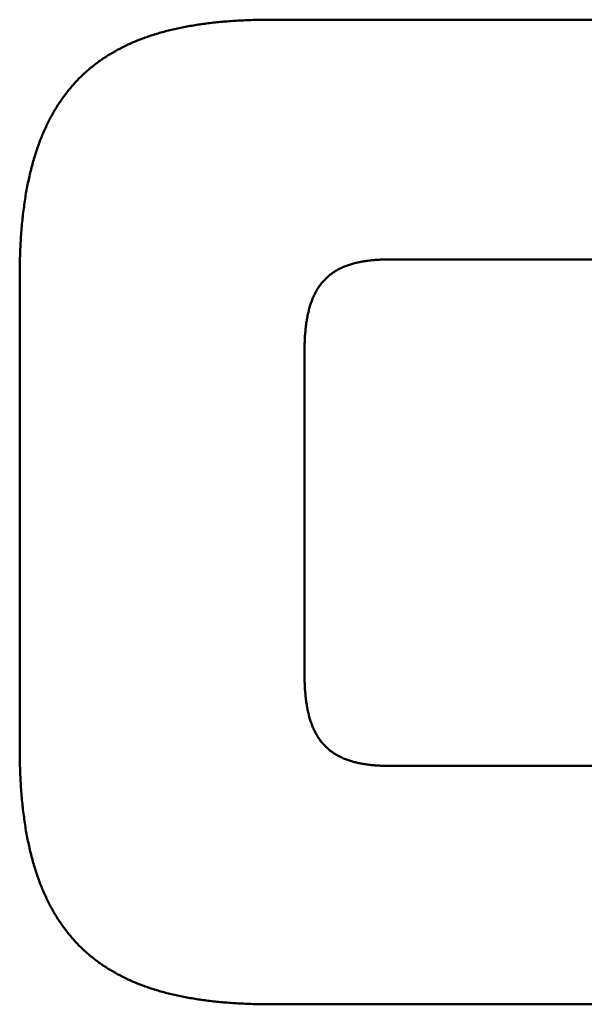
# Model space of a CAD drawing. Units: millimetres. Extents: x 0 to 17233, y -308 to 4205.
# Drawn here: x 2107 to 2120, y 3760 to 3783 of the extents above; entities that cross this region are included whole.
import ezdxf

# ---------------------------------------------------------------- set-up
doc = ezdxf.new("R2010")
doc.units = ezdxf.units.MM
doc.header["$LTSCALE"] = 5
doc.layers.add('Sichtbar (ISO)', color=7, linetype='Continuous', lineweight=50)

msp = doc.modelspace()

# ---------------------------------------------------------------- linework, layer by layer
at = {"layer": 'Sichtbar (ISO)'}
for p, q in [((2111.193, 3782.454), (2111.23, 3782.46)), ((2111.23, 3782.46), (2111.266, 3782.466)), ((2111.266, 3782.466), (2111.303, 3782.473)), ((2111.303, 3782.473), (2111.34, 3782.479)), ((2111.34, 3782.479), (2111.378, 3782.485)), ((2111.378, 3782.485), (2111.415, 3782.49)), ((2111.415, 3782.49), (2111.453, 3782.496)), ((2111.453, 3782.496), (2111.491, 3782.501)), ((2111.491, 3782.501), (2111.529, 3782.507)), ((2111.529, 3782.507), (2111.567, 3782.512)), ((2111.567, 3782.512), (2111.605, 3782.517)), ((2111.605, 3782.517), (2111.644, 3782.522)), ((2111.644, 3782.522), (2111.682, 3782.526)), ((2111.682, 3782.526), (2111.721, 3782.531)), ((2111.721, 3782.531), (2111.76, 3782.535)), ((2111.76, 3782.535), (2111.799, 3782.54)), ((2111.799, 3782.54), (2111.839, 3782.544)), ((2111.839, 3782.544), (2111.878, 3782.548)), ((2111.878, 3782.548), (2111.918, 3782.551)), ((2111.918, 3782.551), (2111.958, 3782.555)), ((2111.958, 3782.555), (2111.998, 3782.559)), ((2111.998, 3782.559), (2112.038, 3782.562)), ((2112.038, 3782.562), (2112.078, 3782.565)), ((2112.078, 3782.565), (2112.119, 3782.568)), ((2112.119, 3782.568), (2112.16, 3782.571)), ((2112.16, 3782.571), (2112.2, 3782.574)), ((2112.2, 3782.574), (2112.241, 3782.577)), ((2112.241, 3782.577), (2112.283, 3782.58)), ((2112.283, 3782.58), (2112.324, 3782.582)), ((2112.324, 3782.582), (2112.366, 3782.584)), ((2112.366, 3782.584), (2112.407, 3782.586)), ((2112.407, 3782.586), (2112.449, 3782.588)), ((2112.449, 3782.588), (2112.491, 3782.59)), ((2112.491, 3782.59), (2112.533, 3782.592)), ((2112.533, 3782.592), (2112.576, 3782.594)), ((2112.576, 3782.594), (2112.618, 3782.595)), ((2112.618, 3782.595), (2112.661, 3782.597)), ((2112.661, 3782.597), (2112.704, 3782.598)), ((2112.704, 3782.598), (2112.747, 3782.599)), ((2112.747, 3782.599), (2112.79, 3782.6)), ((2112.79, 3782.6), (2112.834, 3782.601)), ((2112.834, 3782.601), (2112.877, 3782.601)), ((2112.877, 3782.601), (2112.921, 3782.602)), ((2112.921, 3782.602), (2112.965, 3782.602)), ((2112.965, 3782.602), (2113.009, 3782.603)), ((2113.009, 3782.603), (2113.053, 3782.603)), ((2113.053, 3782.603), (2113.097, 3782.603)), ((2113.097, 3782.603), (2127.365, 3782.603)), ((2110.3, 3782.228), (2110.332, 3782.239)), ((2110.332, 3782.239), (2110.365, 3782.25)), ((2110.365, 3782.25), (2110.397, 3782.26)), ((2110.397, 3782.26), (2110.43, 3782.27)), ((2110.43, 3782.27), (2110.463, 3782.28)), ((2110.463, 3782.28), (2110.496, 3782.29)), ((2110.496, 3782.29), (2110.529, 3782.3)), ((2110.529, 3782.3), (2110.563, 3782.309)), ((2110.563, 3782.309), (2110.596, 3782.319)), ((2110.596, 3782.319), (2110.63, 3782.328)), ((2110.63, 3782.328), (2110.664, 3782.337)), ((2110.664, 3782.337), (2110.698, 3782.346)), ((2110.698, 3782.346), (2110.732, 3782.355)), ((2110.732, 3782.355), (2110.767, 3782.363)), ((2110.767, 3782.363), (2110.801, 3782.372)), ((2110.801, 3782.372), (2110.836, 3782.38)), ((2110.836, 3782.38), (2110.871, 3782.388)), ((2110.871, 3782.388), (2110.906, 3782.396)), ((2110.906, 3782.396), (2110.941, 3782.404)), ((2110.941, 3782.404), (2110.977, 3782.411)), ((2110.977, 3782.411), (2111.012, 3782.419)), ((2111.012, 3782.419), (2111.048, 3782.426)), ((2111.048, 3782.426), (2111.084, 3782.433)), ((2111.084, 3782.433), (2111.12, 3782.44)), ((2111.12, 3782.44), (2111.156, 3782.447)), ((2111.156, 3782.447), (2111.193, 3782.454)), ((2109.75, 3782.005), (2109.779, 3782.019)), ((2109.779, 3782.019), (2109.808, 3782.033)), ((2109.808, 3782.033), (2109.838, 3782.046)), ((2109.838, 3782.046), (2109.867, 3782.06)), ((2109.867, 3782.06), (2109.897, 3782.073)), ((2109.897, 3782.073), (2109.927, 3782.086)), ((2109.927, 3782.086), (2109.957, 3782.099)), ((2109.957, 3782.099), (2109.987, 3782.111)), ((2109.987, 3782.111), (2110.018, 3782.124)), ((2110.018, 3782.124), (2110.049, 3782.136)), ((2110.049, 3782.136), (2110.079, 3782.148)), ((2110.079, 3782.148), (2110.11, 3782.16)), ((2110.11, 3782.16), (2110.142, 3782.172)), ((2110.142, 3782.172), (2110.173, 3782.184)), ((2110.173, 3782.184), (2110.204, 3782.195)), ((2110.204, 3782.195), (2110.236, 3782.206)), ((2110.236, 3782.206), (2110.268, 3782.217)), ((2110.268, 3782.217), (2110.3, 3782.228)), ((2109.333, 3781.774), (2109.36, 3781.791)), ((2109.36, 3781.791), (2109.387, 3781.807)), ((2109.387, 3781.807), (2109.414, 3781.824)), ((2109.414, 3781.824), (2109.441, 3781.84)), ((2109.441, 3781.84), (2109.468, 3781.856)), ((2109.468, 3781.856), (2109.495, 3781.872)), ((2109.495, 3781.872), (2109.523, 3781.887)), ((2109.523, 3781.887), (2109.551, 3781.903)), ((2109.551, 3781.903), (2109.579, 3781.918)), ((2109.579, 3781.918), (2109.607, 3781.933)), ((2109.607, 3781.933), (2109.635, 3781.948)), ((2109.635, 3781.948), (2109.663, 3781.962)), ((2109.663, 3781.962), (2109.692, 3781.977)), ((2109.692, 3781.977), (2109.721, 3781.991)), ((2109.721, 3781.991), (2109.75, 3782.005)), ((2109.004, 3781.539), (2109.029, 3781.559)), ((2109.029, 3781.559), (2109.053, 3781.578)), ((2109.053, 3781.578), (2109.078, 3781.596)), ((2109.078, 3781.596), (2109.102, 3781.615)), ((2109.102, 3781.615), (2109.127, 3781.634)), ((2109.127, 3781.634), (2109.153, 3781.652)), ((2109.153, 3781.652), (2109.178, 3781.67)), ((2109.178, 3781.67), (2109.203, 3781.688)), ((2109.203, 3781.688), (2109.229, 3781.705)), ((2109.229, 3781.705), (2109.255, 3781.723)), ((2109.255, 3781.723), (2109.281, 3781.74)), ((2109.281, 3781.74), (2109.307, 3781.757)), ((2109.307, 3781.757), (2109.333, 3781.774)), ((2108.748, 3781.314), (2108.771, 3781.336)), ((2108.771, 3781.336), (2108.793, 3781.357)), ((2108.793, 3781.357), (2108.816, 3781.378)), ((2108.816, 3781.378), (2108.839, 3781.399)), ((2108.839, 3781.399), (2108.862, 3781.42)), ((2108.862, 3781.42), (2108.885, 3781.44)), ((2108.885, 3781.44), (2108.909, 3781.46)), ((2108.909, 3781.46), (2108.932, 3781.48)), ((2108.932, 3781.48), (2108.956, 3781.5)), ((2108.956, 3781.5), (2108.98, 3781.52)), ((2108.98, 3781.52), (2109.004, 3781.539)), ((2108.534, 3781.088), (2108.555, 3781.112)), ((2108.555, 3781.112), (2108.576, 3781.135)), ((2108.576, 3781.135), (2108.597, 3781.158)), ((2108.597, 3781.158), (2108.618, 3781.181)), ((2108.618, 3781.181), (2108.639, 3781.204)), ((2108.639, 3781.204), (2108.661, 3781.226)), ((2108.661, 3781.226), (2108.682, 3781.249)), ((2108.682, 3781.249), (2108.704, 3781.271)), ((2108.704, 3781.271), (2108.726, 3781.293)), ((2108.726, 3781.293), (2108.748, 3781.314)), ((2108.356, 3780.866), (2108.375, 3780.892)), ((2108.375, 3780.892), (2108.395, 3780.917)), ((2108.395, 3780.917), (2108.414, 3780.942)), ((2108.414, 3780.942), (2108.434, 3780.967)), ((2108.434, 3780.967), (2108.453, 3780.992)), ((2108.453, 3780.992), (2108.473, 3781.016)), ((2108.473, 3781.016), (2108.494, 3781.04)), ((2108.494, 3781.04), (2108.514, 3781.064)), ((2108.514, 3781.064), (2108.534, 3781.088)), ((2108.21, 3780.654), (2108.228, 3780.681)), ((2108.228, 3780.681), (2108.246, 3780.708)), ((2108.246, 3780.708), (2108.264, 3780.735)), ((2108.264, 3780.735), (2108.282, 3780.762)), ((2108.282, 3780.762), (2108.3, 3780.788)), ((2108.3, 3780.788), (2108.319, 3780.814)), ((2108.319, 3780.814), (2108.337, 3780.84)), ((2108.337, 3780.84), (2108.356, 3780.866)), ((2108.075, 3780.428), (2108.091, 3780.457)), ((2108.091, 3780.457), (2108.108, 3780.486)), ((2108.108, 3780.486), (2108.124, 3780.514)), ((2108.124, 3780.514), (2108.141, 3780.543)), ((2108.141, 3780.543), (2108.158, 3780.571)), ((2108.158, 3780.571), (2108.175, 3780.599)), ((2108.175, 3780.599), (2108.193, 3780.627)), ((2108.193, 3780.627), (2108.21, 3780.654)), ((2107.951, 3780.187), (2107.966, 3780.218)), ((2107.966, 3780.218), (2107.981, 3780.248)), ((2107.981, 3780.248), (2107.996, 3780.279)), ((2107.996, 3780.279), (2108.012, 3780.309)), ((2108.012, 3780.309), (2108.027, 3780.339)), ((2108.027, 3780.339), (2108.043, 3780.369)), ((2108.043, 3780.369), (2108.059, 3780.398)), ((2108.059, 3780.398), (2108.075, 3780.428)), ((2107.852, 3779.964), (2107.866, 3779.996)), ((2107.866, 3779.996), (2107.88, 3780.029)), ((2107.88, 3780.029), (2107.894, 3780.061)), ((2107.894, 3780.061), (2107.908, 3780.093)), ((2107.908, 3780.093), (2107.922, 3780.124)), ((2107.922, 3780.124), (2107.937, 3780.156)), ((2107.937, 3780.156), (2107.951, 3780.187)), ((2107.762, 3779.729), (2107.774, 3779.763)), ((2107.774, 3779.763), (2107.787, 3779.797)), ((2107.787, 3779.797), (2107.799, 3779.831)), ((2107.799, 3779.831), (2107.812, 3779.865)), ((2107.812, 3779.865), (2107.825, 3779.898)), ((2107.825, 3779.898), (2107.839, 3779.931)), ((2107.839, 3779.931), (2107.852, 3779.964)), ((2107.691, 3779.518), (2107.702, 3779.554)), ((2107.702, 3779.554), (2107.714, 3779.59)), ((2107.714, 3779.59), (2107.726, 3779.625)), ((2107.726, 3779.625), (2107.737, 3779.66)), ((2107.737, 3779.66), (2107.749, 3779.695)), ((2107.749, 3779.695), (2107.762, 3779.729)), ((2107.627, 3779.299), (2107.637, 3779.336)), ((2107.637, 3779.336), (2107.647, 3779.373)), ((2107.647, 3779.373), (2107.658, 3779.41)), ((2107.658, 3779.41), (2107.669, 3779.446)), ((2107.669, 3779.446), (2107.68, 3779.482)), ((2107.68, 3779.482), (2107.691, 3779.518)), ((2107.569, 3779.07), (2107.578, 3779.109)), ((2107.578, 3779.109), (2107.587, 3779.148)), ((2107.587, 3779.148), (2107.597, 3779.186)), ((2107.597, 3779.186), (2107.607, 3779.224)), ((2107.607, 3779.224), (2107.617, 3779.261)), ((2107.617, 3779.261), (2107.627, 3779.299)), ((2107.517, 3778.833), (2107.525, 3778.873)), ((2107.525, 3778.873), (2107.534, 3778.913)), ((2107.534, 3778.913), (2107.542, 3778.953)), ((2107.542, 3778.953), (2107.551, 3778.992)), ((2107.551, 3778.992), (2107.56, 3779.031)), ((2107.56, 3779.031), (2107.569, 3779.07)), ((2107.479, 3778.628), (2107.487, 3778.669)), ((2107.487, 3778.669), (2107.494, 3778.711)), ((2107.494, 3778.711), (2107.502, 3778.752)), ((2107.502, 3778.752), (2107.509, 3778.792)), ((2107.509, 3778.792), (2107.517, 3778.833)), ((2107.44, 3778.373), (2107.446, 3778.416)), ((2107.446, 3778.416), (2107.452, 3778.459)), ((2107.452, 3778.459), (2107.459, 3778.502)), ((2107.459, 3778.502), (2107.465, 3778.544)), ((2107.465, 3778.544), (2107.472, 3778.586)), ((2107.472, 3778.586), (2107.479, 3778.628)), ((2107.411, 3778.154), (2107.417, 3778.198)), ((2107.417, 3778.198), (2107.422, 3778.242)), ((2107.422, 3778.242), (2107.428, 3778.286)), ((2107.428, 3778.286), (2107.434, 3778.33)), ((2107.434, 3778.33), (2107.44, 3778.373)), ((2107.388, 3777.927), (2107.392, 3777.973)), ((2107.392, 3777.973), (2107.396, 3778.019)), ((2107.396, 3778.019), (2107.401, 3778.064)), ((2107.401, 3778.064), (2107.406, 3778.109)), ((2107.406, 3778.109), (2107.411, 3778.154)), ((2107.368, 3777.694), (2107.372, 3777.742)), ((2107.372, 3777.742), (2107.375, 3777.788)), ((2107.375, 3777.788), (2107.379, 3777.835)), ((2107.379, 3777.835), (2107.383, 3777.881)), ((2107.383, 3777.881), (2107.388, 3777.927)), ((2107.356, 3777.503), (2107.359, 3777.551)), ((2107.359, 3777.551), (2107.362, 3777.599)), ((2107.362, 3777.599), (2107.365, 3777.647)), ((2107.365, 3777.647), (2107.368, 3777.694)), ((2107.345, 3777.258), (2107.347, 3777.307)), ((2107.347, 3777.307), (2107.349, 3777.357)), ((2107.349, 3777.357), (2107.351, 3777.406)), ((2107.351, 3777.406), (2107.353, 3777.455)), ((2107.353, 3777.455), (2107.356, 3777.503)), ((2107.338, 3777.006), (2107.339, 3777.057)), ((2107.339, 3777.057), (2107.34, 3777.107)), ((2107.34, 3777.107), (2107.342, 3777.158)), ((2107.342, 3777.158), (2107.343, 3777.208)), ((2107.343, 3777.208), (2107.345, 3777.258)), ((2115.08, 3777.06), (2115.055, 3777.054)), ((2115.105, 3777.065), (2115.08, 3777.06)), ((2115.13, 3777.07), (2115.105, 3777.065)), ((2115.156, 3777.075), (2115.13, 3777.07)), ((2115.182, 3777.079), (2115.156, 3777.075)), ((2115.208, 3777.083), (2115.182, 3777.079)), ((2115.235, 3777.087), (2115.208, 3777.083)), ((2115.261, 3777.091), (2115.235, 3777.087)), ((2115.288, 3777.095), (2115.261, 3777.091)), ((2115.316, 3777.098), (2115.288, 3777.095)), ((2115.343, 3777.102), (2115.316, 3777.098)), ((2115.371, 3777.105), (2115.343, 3777.102)), ((2115.399, 3777.107), (2115.371, 3777.105)), ((2115.428, 3777.11), (2115.399, 3777.107)), ((2115.456, 3777.112), (2115.428, 3777.11)), ((2115.485, 3777.115), (2115.456, 3777.112)), ((2115.515, 3777.117), (2115.485, 3777.115)), ((2115.544, 3777.118), (2115.515, 3777.117)), ((2115.574, 3777.12), (2115.544, 3777.118)), ((2115.604, 3777.121), (2115.574, 3777.12)), ((2115.634, 3777.123), (2115.604, 3777.121)), ((2115.665, 3777.124), (2115.634, 3777.123)), ((2115.696, 3777.124), (2115.665, 3777.124)), ((2115.727, 3777.125), (2115.696, 3777.124)), ((2115.758, 3777.126), (2115.727, 3777.125)), ((2115.79, 3777.126), (2115.758, 3777.126)), ((2115.822, 3777.126), (2115.79, 3777.126)), ((2124.645, 3777.126), (2115.822, 3777.126)), ((2107.336, 3776.851), (2107.337, 3776.903)), ((2107.336, 3776.799), (2107.336, 3776.851)), ((2107.337, 3776.954), (2107.338, 3777.006)), ((2107.337, 3776.903), (2107.337, 3776.954)), ((2114.518, 3776.84), (2114.5, 3776.828)), ((2114.536, 3776.851), (2114.518, 3776.84)), ((2114.555, 3776.863), (2114.536, 3776.851)), ((2114.574, 3776.874), (2114.555, 3776.863)), ((2114.593, 3776.885), (2114.574, 3776.874)), ((2114.612, 3776.895), (2114.593, 3776.885)), ((2114.632, 3776.906), (2114.612, 3776.895)), ((2114.652, 3776.916), (2114.632, 3776.906)), ((2114.672, 3776.926), (2114.652, 3776.916)), ((2114.692, 3776.935), (2114.672, 3776.926)), ((2114.713, 3776.944), (2114.692, 3776.935)), ((2114.734, 3776.953), (2114.713, 3776.944)), ((2114.755, 3776.962), (2114.734, 3776.953)), ((2114.777, 3776.971), (2114.755, 3776.962)), ((2114.798, 3776.979), (2114.777, 3776.971)), ((2114.82, 3776.987), (2114.798, 3776.979)), ((2114.843, 3776.995), (2114.82, 3776.987)), ((2114.865, 3777.002), (2114.843, 3776.995)), ((2114.888, 3777.01), (2114.865, 3777.002)), ((2114.911, 3777.017), (2114.888, 3777.01)), ((2114.934, 3777.024), (2114.911, 3777.017)), ((2114.958, 3777.03), (2114.934, 3777.024)), ((2114.982, 3777.037), (2114.958, 3777.03)), ((2115.006, 3777.043), (2114.982, 3777.037)), ((2115.03, 3777.049), (2115.006, 3777.043)), ((2115.055, 3777.054), (2115.03, 3777.049)), ((2107.336, 3776.746), (2107.336, 3776.799)), ((2107.336, 3765.96), (2107.336, 3776.746)), ((2114.259, 3776.614), (2114.245, 3776.598)), ((2114.273, 3776.63), (2114.259, 3776.614)), ((2114.287, 3776.646), (2114.273, 3776.63)), ((2114.302, 3776.662), (2114.287, 3776.646)), ((2114.317, 3776.677), (2114.302, 3776.662)), ((2114.333, 3776.693), (2114.317, 3776.677)), ((2114.348, 3776.707), (2114.333, 3776.693)), ((2114.364, 3776.722), (2114.348, 3776.707)), ((2114.38, 3776.736), (2114.364, 3776.722)), ((2114.396, 3776.75), (2114.38, 3776.736)), ((2114.413, 3776.764), (2114.396, 3776.75)), ((2114.43, 3776.777), (2114.413, 3776.764)), ((2114.447, 3776.79), (2114.43, 3776.777)), ((2114.464, 3776.803), (2114.447, 3776.79)), ((2114.482, 3776.815), (2114.464, 3776.803)), ((2114.5, 3776.828), (2114.482, 3776.815)), ((2114.106, 3776.394), (2114.095, 3776.374)), ((2114.118, 3776.415), (2114.106, 3776.394)), ((2114.129, 3776.434), (2114.118, 3776.415)), ((2114.141, 3776.454), (2114.129, 3776.434)), ((2114.153, 3776.473), (2114.141, 3776.454)), ((2114.165, 3776.491), (2114.153, 3776.473)), ((2114.178, 3776.51), (2114.165, 3776.491)), ((2114.191, 3776.528), (2114.178, 3776.51)), ((2114.204, 3776.546), (2114.191, 3776.528)), ((2114.217, 3776.563), (2114.204, 3776.546)), ((2114.231, 3776.581), (2114.217, 3776.563)), ((2114.245, 3776.598), (2114.231, 3776.581)), ((2114.006, 3776.176), (2113.997, 3776.152)), ((2114.015, 3776.199), (2114.006, 3776.176)), ((2114.024, 3776.222), (2114.015, 3776.199)), ((2114.034, 3776.245), (2114.024, 3776.222)), ((2114.043, 3776.267), (2114.034, 3776.245)), ((2114.053, 3776.289), (2114.043, 3776.267)), ((2114.063, 3776.311), (2114.053, 3776.289)), ((2114.074, 3776.332), (2114.063, 3776.311)), ((2114.084, 3776.353), (2114.074, 3776.332)), ((2114.095, 3776.374), (2114.084, 3776.353)), ((2113.936, 3775.95), (2113.93, 3775.923)), ((2113.943, 3775.976), (2113.936, 3775.95)), ((2113.95, 3776.003), (2113.943, 3775.976)), ((2113.958, 3776.028), (2113.95, 3776.003)), ((2113.965, 3776.054), (2113.958, 3776.028)), ((2113.973, 3776.079), (2113.965, 3776.054)), ((2113.981, 3776.104), (2113.973, 3776.079)), ((2113.989, 3776.128), (2113.981, 3776.104)), ((2113.997, 3776.152), (2113.989, 3776.128)), ((2113.891, 3775.725), (2113.886, 3775.695)), ((2113.896, 3775.754), (2113.891, 3775.725)), ((2113.901, 3775.783), (2113.896, 3775.754)), ((2113.906, 3775.812), (2113.901, 3775.783)), ((2113.912, 3775.84), (2113.906, 3775.812)), ((2113.918, 3775.868), (2113.912, 3775.84)), ((2113.924, 3775.896), (2113.918, 3775.868)), ((2113.93, 3775.923), (2113.924, 3775.896)), ((2113.863, 3775.508), (2113.86, 3775.476)), ((2113.866, 3775.54), (2113.863, 3775.508)), ((2113.87, 3775.572), (2113.866, 3775.54)), ((2113.873, 3775.603), (2113.87, 3775.572)), ((2113.877, 3775.634), (2113.873, 3775.603)), ((2113.882, 3775.665), (2113.877, 3775.634)), ((2113.886, 3775.695), (2113.882, 3775.665)), ((2113.846, 3775.273), (2113.845, 3775.238)), ((2113.848, 3775.308), (2113.846, 3775.273)), ((2113.85, 3775.342), (2113.848, 3775.308)), ((2113.852, 3775.376), (2113.85, 3775.342)), ((2113.854, 3775.41), (2113.852, 3775.376)), ((2113.857, 3775.443), (2113.854, 3775.41)), ((2113.86, 3775.476), (2113.857, 3775.443)), ((2113.842, 3775.129), (2113.841, 3775.093)), ((2113.841, 3775.093), (2113.841, 3775.055)), ((2113.841, 3775.055), (2113.841, 3775.018)), ((2113.844, 3775.202), (2113.842, 3775.166)), ((2113.842, 3775.166), (2113.842, 3775.129)), ((2113.845, 3775.238), (2113.844, 3775.202)), ((2113.841, 3775.018), (2113.841, 3767.658)), ((2113.841, 3767.658), (2113.841, 3767.62)), ((2113.841, 3767.62), (2113.841, 3767.583)), ((2113.841, 3767.583), (2113.842, 3767.546)), ((2113.842, 3767.546), (2113.842, 3767.51)), ((2113.842, 3767.51), (2113.844, 3767.474)), ((2113.844, 3767.474), (2113.845, 3767.438)), ((2113.845, 3767.438), (2113.846, 3767.403)), ((2113.846, 3767.403), (2113.848, 3767.368)), ((2113.848, 3767.368), (2113.85, 3767.334)), ((2113.85, 3767.334), (2113.852, 3767.3)), ((2113.852, 3767.3), (2113.854, 3767.266)), ((2113.854, 3767.266), (2113.857, 3767.233)), ((2113.857, 3767.233), (2113.86, 3767.2)), ((2113.86, 3767.2), (2113.863, 3767.168)), ((2113.863, 3767.168), (2113.866, 3767.135)), ((2113.866, 3767.135), (2113.87, 3767.104)), ((2113.87, 3767.104), (2113.873, 3767.072)), ((2113.873, 3767.072), (2113.877, 3767.042)), ((2113.877, 3767.042), (2113.882, 3767.011)), ((2113.882, 3767.011), (2113.886, 3766.981)), ((2113.886, 3766.981), (2113.891, 3766.951)), ((2113.891, 3766.951), (2113.896, 3766.922)), ((2113.896, 3766.922), (2113.901, 3766.892)), ((2113.901, 3766.892), (2113.906, 3766.864)), ((2113.906, 3766.864), (2113.912, 3766.835)), ((2113.912, 3766.835), (2113.918, 3766.808)), ((2113.918, 3766.808), (2113.924, 3766.78)), ((2113.924, 3766.78), (2113.93, 3766.753)), ((2113.93, 3766.753), (2113.936, 3766.726)), ((2113.936, 3766.726), (2113.943, 3766.699)), ((2113.943, 3766.699), (2113.95, 3766.673)), ((2113.95, 3766.673), (2113.958, 3766.647)), ((2113.958, 3766.647), (2113.965, 3766.622)), ((2113.965, 3766.622), (2113.973, 3766.597)), ((2113.973, 3766.597), (2113.981, 3766.572)), ((2113.981, 3766.572), (2113.989, 3766.548)), ((2113.989, 3766.548), (2113.997, 3766.524)), ((2113.997, 3766.524), (2114.006, 3766.5)), ((2114.006, 3766.5), (2114.015, 3766.477)), ((2114.015, 3766.477), (2114.024, 3766.453)), ((2114.024, 3766.453), (2114.034, 3766.431)), ((2114.034, 3766.431), (2114.043, 3766.408)), ((2114.043, 3766.408), (2114.053, 3766.386)), ((2114.053, 3766.386), (2114.063, 3766.365)), ((2114.063, 3766.365), (2114.074, 3766.343)), ((2114.074, 3766.343), (2114.084, 3766.322)), ((2114.084, 3766.322), (2114.095, 3766.302)), ((2114.095, 3766.302), (2114.106, 3766.281)), ((2114.106, 3766.281), (2114.118, 3766.261)), ((2114.118, 3766.261), (2114.129, 3766.242)), ((2114.129, 3766.242), (2114.141, 3766.222)), ((2114.141, 3766.222), (2114.153, 3766.203)), ((2114.153, 3766.203), (2114.165, 3766.184)), ((2114.165, 3766.184), (2114.178, 3766.166)), ((2114.178, 3766.166), (2114.191, 3766.148)), ((2114.191, 3766.148), (2114.204, 3766.13)), ((2114.204, 3766.13), (2114.217, 3766.112)), ((2114.217, 3766.112), (2114.231, 3766.095)), ((2114.231, 3766.095), (2114.245, 3766.078)), ((2114.245, 3766.078), (2114.259, 3766.062)), ((2114.259, 3766.062), (2114.273, 3766.045)), ((2114.273, 3766.045), (2114.287, 3766.029)), ((2107.336, 3765.907), (2107.336, 3765.96)), ((2107.336, 3765.855), (2107.336, 3765.907)), ((2107.337, 3765.803), (2107.336, 3765.855)), ((2114.287, 3766.029), (2114.302, 3766.014)), ((2114.302, 3766.014), (2114.317, 3765.998)), ((2114.317, 3765.998), (2114.333, 3765.983)), ((2114.333, 3765.983), (2114.348, 3765.968)), ((2114.348, 3765.968), (2114.364, 3765.954)), ((2114.364, 3765.954), (2114.38, 3765.94)), ((2114.38, 3765.94), (2114.396, 3765.926)), ((2114.396, 3765.926), (2114.413, 3765.912)), ((2114.413, 3765.912), (2114.43, 3765.899)), ((2114.43, 3765.899), (2114.447, 3765.886)), ((2114.447, 3765.886), (2114.464, 3765.873)), ((2114.464, 3765.873), (2114.482, 3765.86)), ((2114.482, 3765.86), (2114.5, 3765.848)), ((2114.5, 3765.848), (2114.518, 3765.836)), ((2114.518, 3765.836), (2114.536, 3765.825)), ((2114.536, 3765.825), (2114.555, 3765.813)), ((2114.555, 3765.813), (2114.574, 3765.802)), ((2107.337, 3765.752), (2107.337, 3765.803)), ((2107.338, 3765.7), (2107.337, 3765.752)), ((2107.339, 3765.649), (2107.338, 3765.7)), ((2107.34, 3765.599), (2107.339, 3765.649)), ((2107.342, 3765.548), (2107.34, 3765.599)), ((2114.574, 3765.802), (2114.593, 3765.791)), ((2114.593, 3765.791), (2114.612, 3765.781)), ((2114.612, 3765.781), (2114.632, 3765.77)), ((2114.632, 3765.77), (2114.652, 3765.76)), ((2114.652, 3765.76), (2114.672, 3765.75)), ((2114.672, 3765.75), (2114.692, 3765.741)), ((2114.692, 3765.741), (2114.713, 3765.731)), ((2114.713, 3765.731), (2114.734, 3765.722)), ((2114.734, 3765.722), (2114.755, 3765.714)), ((2114.755, 3765.714), (2114.777, 3765.705)), ((2114.777, 3765.705), (2114.798, 3765.697)), ((2114.798, 3765.697), (2114.82, 3765.689)), ((2114.82, 3765.689), (2114.843, 3765.681)), ((2114.843, 3765.681), (2114.865, 3765.673)), ((2114.865, 3765.673), (2114.888, 3765.666)), ((2114.888, 3765.666), (2114.911, 3765.659)), ((2114.911, 3765.659), (2114.934, 3765.652)), ((2114.934, 3765.652), (2114.958, 3765.646)), ((2114.958, 3765.646), (2114.982, 3765.639)), ((2114.982, 3765.639), (2115.006, 3765.633)), ((2115.006, 3765.633), (2115.03, 3765.627)), ((2115.03, 3765.627), (2115.055, 3765.622)), ((2115.055, 3765.622), (2115.08, 3765.616)), ((2115.08, 3765.616), (2115.105, 3765.611)), ((2115.105, 3765.611), (2115.13, 3765.606)), ((2115.13, 3765.606), (2115.156, 3765.601)), ((2115.156, 3765.601), (2115.182, 3765.597)), ((2115.182, 3765.597), (2115.208, 3765.593)), ((2115.208, 3765.593), (2115.235, 3765.588)), ((2115.235, 3765.588), (2115.261, 3765.585)), ((2115.261, 3765.585), (2115.288, 3765.581)), ((2115.288, 3765.581), (2115.316, 3765.578)), ((2107.343, 3765.498), (2107.342, 3765.548)), ((2107.345, 3765.448), (2107.343, 3765.498)), ((2107.347, 3765.398), (2107.345, 3765.448)), ((2107.349, 3765.349), (2107.347, 3765.398)), ((2115.316, 3765.578), (2115.343, 3765.574)), ((2115.343, 3765.574), (2115.371, 3765.571)), ((2115.371, 3765.571), (2115.399, 3765.568)), ((2115.399, 3765.568), (2115.428, 3765.566)), ((2115.428, 3765.566), (2115.456, 3765.563)), ((2115.456, 3765.563), (2115.485, 3765.561)), ((2115.485, 3765.561), (2115.515, 3765.559)), ((2115.515, 3765.559), (2115.544, 3765.557)), ((2115.544, 3765.557), (2115.574, 3765.556)), ((2115.574, 3765.556), (2115.604, 3765.554)), ((2115.604, 3765.554), (2115.634, 3765.553)), ((2115.634, 3765.553), (2115.665, 3765.552)), ((2115.665, 3765.552), (2115.696, 3765.551)), ((2115.696, 3765.551), (2115.727, 3765.551)), ((2115.727, 3765.551), (2115.758, 3765.55)), ((2115.758, 3765.55), (2115.79, 3765.55)), ((2115.79, 3765.55), (2115.822, 3765.55)), ((2115.822, 3765.55), (2124.712, 3765.552)), ((2107.351, 3765.3), (2107.349, 3765.349)), ((2107.353, 3765.251), (2107.351, 3765.3)), ((2107.356, 3765.203), (2107.353, 3765.251)), ((2107.359, 3765.155), (2107.356, 3765.203)), ((2107.362, 3765.107), (2107.359, 3765.155)), ((2107.365, 3765.059), (2107.362, 3765.107)), ((2107.368, 3765.011), (2107.365, 3765.059)), ((2107.372, 3764.964), (2107.368, 3765.011)), ((2107.375, 3764.917), (2107.372, 3764.964)), ((2107.379, 3764.871), (2107.375, 3764.917)), ((2107.383, 3764.825), (2107.379, 3764.871)), ((2107.388, 3764.779), (2107.383, 3764.825)), ((2107.392, 3764.733), (2107.388, 3764.779)), ((2107.396, 3764.687), (2107.392, 3764.733)), ((2107.401, 3764.642), (2107.396, 3764.687)), ((2107.406, 3764.597), (2107.401, 3764.642)), ((2107.411, 3764.552), (2107.406, 3764.597)), ((2107.417, 3764.508), (2107.411, 3764.552)), ((2107.422, 3764.464), (2107.417, 3764.508)), ((2107.428, 3764.42), (2107.422, 3764.464)), ((2107.434, 3764.376), (2107.428, 3764.42)), ((2107.44, 3764.333), (2107.434, 3764.376)), ((2107.446, 3764.29), (2107.44, 3764.333)), ((2107.452, 3764.247), (2107.446, 3764.29)), ((2107.459, 3764.204), (2107.452, 3764.247)), ((2107.465, 3764.162), (2107.459, 3764.204)), ((2107.472, 3764.12), (2107.465, 3764.162)), ((2107.479, 3764.078), (2107.472, 3764.12)), ((2107.487, 3764.037), (2107.479, 3764.078)), ((2107.494, 3763.995), (2107.487, 3764.037)), ((2107.502, 3763.954), (2107.494, 3763.995)), ((2107.509, 3763.914), (2107.502, 3763.954)), ((2107.517, 3763.873), (2107.509, 3763.914)), ((2107.525, 3763.833), (2107.517, 3763.873)), ((2107.534, 3763.793), (2107.525, 3763.833)), ((2107.542, 3763.753), (2107.534, 3763.793)), ((2107.551, 3763.714), (2107.542, 3763.753)), ((2107.56, 3763.674), (2107.551, 3763.714)), ((2107.569, 3763.636), (2107.56, 3763.674)), ((2107.578, 3763.597), (2107.569, 3763.636)), ((2107.587, 3763.558), (2107.578, 3763.597)), ((2107.597, 3763.52), (2107.587, 3763.558)), ((2107.607, 3763.482), (2107.597, 3763.52)), ((2107.617, 3763.444), (2107.607, 3763.482)), ((2107.627, 3763.407), (2107.617, 3763.444)), ((2107.637, 3763.37), (2107.627, 3763.407)), ((2107.647, 3763.333), (2107.637, 3763.37)), ((2107.658, 3763.296), (2107.647, 3763.333)), ((2107.669, 3763.26), (2107.658, 3763.296)), ((2107.68, 3763.224), (2107.669, 3763.26)), ((2107.691, 3763.188), (2107.68, 3763.224)), ((2107.702, 3763.152), (2107.691, 3763.188)), ((2107.714, 3763.116), (2107.702, 3763.152)), ((2107.726, 3763.081), (2107.714, 3763.116)), ((2107.737, 3763.046), (2107.726, 3763.081)), ((2107.749, 3763.011), (2107.737, 3763.046)), ((2107.762, 3762.977), (2107.749, 3763.011)), ((2107.774, 3762.943), (2107.762, 3762.977)), ((2107.787, 3762.909), (2107.774, 3762.943)), ((2107.799, 3762.875), (2107.787, 3762.909)), ((2107.812, 3762.841), (2107.799, 3762.875)), ((2107.825, 3762.808), (2107.812, 3762.841)), ((2107.839, 3762.775), (2107.825, 3762.808)), ((2107.852, 3762.742), (2107.839, 3762.775)), ((2107.866, 3762.71), (2107.852, 3762.742)), ((2107.88, 3762.677), (2107.866, 3762.71)), ((2107.894, 3762.645), (2107.88, 3762.677)), ((2107.908, 3762.613), (2107.894, 3762.645)), ((2107.922, 3762.582), (2107.908, 3762.613)), ((2107.937, 3762.55), (2107.922, 3762.582)), ((2107.951, 3762.519), (2107.937, 3762.55)), ((2107.966, 3762.488), (2107.951, 3762.519)), ((2107.981, 3762.457), (2107.966, 3762.488)), ((2107.996, 3762.427), (2107.981, 3762.457)), ((2108.012, 3762.397), (2107.996, 3762.427)), ((2108.027, 3762.367), (2108.012, 3762.397)), ((2108.043, 3762.337), (2108.027, 3762.367)), ((2108.059, 3762.307), (2108.043, 3762.337)), ((2108.075, 3762.278), (2108.059, 3762.307)), ((2108.091, 3762.249), (2108.075, 3762.278)), ((2108.108, 3762.22), (2108.091, 3762.249)), ((2108.124, 3762.192), (2108.108, 3762.22)), ((2108.141, 3762.163), (2108.124, 3762.192)), ((2108.158, 3762.135), (2108.141, 3762.163)), ((2108.175, 3762.107), (2108.158, 3762.135)), ((2108.193, 3762.079), (2108.175, 3762.107)), ((2108.21, 3762.052), (2108.193, 3762.079)), ((2108.228, 3762.025), (2108.21, 3762.052)), ((2108.246, 3761.997), (2108.228, 3762.025)), ((2108.264, 3761.971), (2108.246, 3761.997)), ((2108.282, 3761.944), (2108.264, 3761.971)), ((2108.3, 3761.918), (2108.282, 3761.944)), ((2108.319, 3761.891), (2108.3, 3761.918)), ((2108.337, 3761.866), (2108.319, 3761.891)), ((2108.356, 3761.84), (2108.337, 3761.866)), ((2108.375, 3761.814), (2108.356, 3761.84)), ((2108.395, 3761.789), (2108.375, 3761.814)), ((2108.414, 3761.764), (2108.395, 3761.789)), ((2108.434, 3761.739), (2108.414, 3761.764)), ((2108.453, 3761.714), (2108.434, 3761.739)), ((2108.473, 3761.69), (2108.453, 3761.714)), ((2108.494, 3761.666), (2108.473, 3761.69)), ((2108.514, 3761.642), (2108.494, 3761.666)), ((2108.534, 3761.618), (2108.514, 3761.642)), ((2108.555, 3761.594), (2108.534, 3761.618)), ((2108.576, 3761.571), (2108.555, 3761.594)), ((2108.597, 3761.548), (2108.576, 3761.571)), ((2108.618, 3761.525), (2108.597, 3761.548)), ((2108.639, 3761.502), (2108.618, 3761.525)), ((2108.661, 3761.48), (2108.639, 3761.502)), ((2108.682, 3761.457), (2108.661, 3761.48)), ((2108.704, 3761.435), (2108.682, 3761.457)), ((2108.726, 3761.413), (2108.704, 3761.435)), ((2108.748, 3761.392), (2108.726, 3761.413)), ((2108.771, 3761.37), (2108.748, 3761.392)), ((2108.793, 3761.349), (2108.771, 3761.37)), ((2108.816, 3761.328), (2108.793, 3761.349)), ((2108.839, 3761.307), (2108.816, 3761.328)), ((2108.862, 3761.286), (2108.839, 3761.307)), ((2108.885, 3761.266), (2108.862, 3761.286)), ((2108.909, 3761.246), (2108.885, 3761.266)), ((2108.932, 3761.226), (2108.909, 3761.246)), ((2108.956, 3761.206), (2108.932, 3761.226)), ((2108.98, 3761.186), (2108.956, 3761.206)), ((2109.004, 3761.167), (2108.98, 3761.186)), ((2109.029, 3761.147), (2109.004, 3761.167)), ((2109.053, 3761.128), (2109.029, 3761.147)), ((2109.078, 3761.109), (2109.053, 3761.128)), ((2109.102, 3761.091), (2109.078, 3761.109)), ((2109.127, 3761.072), (2109.102, 3761.091)), ((2109.153, 3761.054), (2109.127, 3761.072)), ((2109.178, 3761.036), (2109.153, 3761.054)), ((2109.203, 3761.018), (2109.178, 3761.036)), ((2109.229, 3761), (2109.203, 3761.018)), ((2109.255, 3760.983), (2109.229, 3761)), ((2109.281, 3760.966), (2109.255, 3760.983)), ((2109.307, 3760.949), (2109.281, 3760.966)), ((2109.333, 3760.932), (2109.307, 3760.949)), ((2109.36, 3760.915), (2109.333, 3760.932)), ((2109.387, 3760.899), (2109.36, 3760.915)), ((2109.414, 3760.882), (2109.387, 3760.899)), ((2109.441, 3760.866), (2109.414, 3760.882)), ((2109.468, 3760.85), (2109.441, 3760.866)), ((2109.495, 3760.834), (2109.468, 3760.85)), ((2109.523, 3760.819), (2109.495, 3760.834)), ((2109.551, 3760.803), (2109.523, 3760.819)), ((2109.579, 3760.788), (2109.551, 3760.803)), ((2109.607, 3760.773), (2109.579, 3760.788)), ((2109.635, 3760.758), (2109.607, 3760.773)), ((2109.663, 3760.744), (2109.635, 3760.758)), ((2109.692, 3760.729), (2109.663, 3760.744)), ((2109.721, 3760.715), (2109.692, 3760.729)), ((2109.75, 3760.701), (2109.721, 3760.715)), ((2109.779, 3760.687), (2109.75, 3760.701)), ((2109.808, 3760.673), (2109.779, 3760.687)), ((2109.838, 3760.66), (2109.808, 3760.673)), ((2109.867, 3760.646), (2109.838, 3760.66)), ((2109.897, 3760.633), (2109.867, 3760.646)), ((2109.927, 3760.62), (2109.897, 3760.633)), ((2109.957, 3760.607), (2109.927, 3760.62)), ((2109.987, 3760.595), (2109.957, 3760.607)), ((2110.018, 3760.582), (2109.987, 3760.595)), ((2110.049, 3760.57), (2110.018, 3760.582)), ((2110.079, 3760.558), (2110.049, 3760.57)), ((2110.11, 3760.546), (2110.079, 3760.558)), ((2110.142, 3760.534), (2110.11, 3760.546)), ((2110.173, 3760.522), (2110.142, 3760.534)), ((2110.204, 3760.511), (2110.173, 3760.522)), ((2110.236, 3760.5), (2110.204, 3760.511)), ((2110.268, 3760.489), (2110.236, 3760.5)), ((2110.3, 3760.478), (2110.268, 3760.489)), ((2110.332, 3760.467), (2110.3, 3760.478)), ((2110.365, 3760.456), (2110.332, 3760.467)), ((2110.397, 3760.446), (2110.365, 3760.456)), ((2110.43, 3760.436), (2110.397, 3760.446)), ((2110.463, 3760.426), (2110.43, 3760.436)), ((2110.496, 3760.416), (2110.463, 3760.426)), ((2110.529, 3760.406), (2110.496, 3760.416)), ((2110.563, 3760.397), (2110.529, 3760.406)), ((2110.596, 3760.387), (2110.563, 3760.397)), ((2110.63, 3760.378), (2110.596, 3760.387)), ((2110.664, 3760.369), (2110.63, 3760.378)), ((2110.698, 3760.36), (2110.664, 3760.369)), ((2110.732, 3760.351), (2110.698, 3760.36)), ((2110.767, 3760.343), (2110.732, 3760.351)), ((2110.801, 3760.334), (2110.767, 3760.343)), ((2110.836, 3760.326), (2110.801, 3760.334)), ((2110.871, 3760.318), (2110.836, 3760.326)), ((2110.906, 3760.31), (2110.871, 3760.318)), ((2110.941, 3760.302), (2110.906, 3760.31)), ((2110.977, 3760.295), (2110.941, 3760.302)), ((2111.012, 3760.287), (2110.977, 3760.295)), ((2111.048, 3760.28), (2111.012, 3760.287)), ((2111.084, 3760.273), (2111.048, 3760.28)), ((2111.12, 3760.266), (2111.084, 3760.273)), ((2111.156, 3760.259), (2111.12, 3760.266)), ((2111.193, 3760.252), (2111.156, 3760.259)), ((2111.23, 3760.246), (2111.193, 3760.252)), ((2111.266, 3760.24), (2111.23, 3760.246)), ((2111.303, 3760.233), (2111.266, 3760.24)), ((2111.34, 3760.227), (2111.303, 3760.233)), ((2111.378, 3760.221), (2111.34, 3760.227)), ((2111.415, 3760.216), (2111.378, 3760.221)), ((2111.453, 3760.21), (2111.415, 3760.216)), ((2111.491, 3760.205), (2111.453, 3760.21)), ((2111.529, 3760.199), (2111.491, 3760.205)), ((2111.567, 3760.194), (2111.529, 3760.199)), ((2111.605, 3760.189), (2111.567, 3760.194)), ((2111.644, 3760.184), (2111.605, 3760.189)), ((2111.682, 3760.18), (2111.644, 3760.184)), ((2111.721, 3760.175), (2111.682, 3760.18)), ((2111.76, 3760.171), (2111.721, 3760.175)), ((2111.799, 3760.166), (2111.76, 3760.171)), ((2111.839, 3760.162), (2111.799, 3760.166)), ((2111.878, 3760.158), (2111.839, 3760.162)), ((2111.918, 3760.155), (2111.878, 3760.158)), ((2111.958, 3760.151), (2111.918, 3760.155)), ((2111.998, 3760.147), (2111.958, 3760.151)), ((2112.038, 3760.144), (2111.998, 3760.147)), ((2112.078, 3760.141), (2112.038, 3760.144)), ((2112.119, 3760.137), (2112.078, 3760.141)), ((2112.16, 3760.135), (2112.119, 3760.137)), ((2112.2, 3760.132), (2112.16, 3760.135)), ((2112.241, 3760.129), (2112.2, 3760.132)), ((2112.283, 3760.126), (2112.241, 3760.129)), ((2112.324, 3760.124), (2112.283, 3760.126)), ((2112.366, 3760.122), (2112.324, 3760.124)), ((2112.407, 3760.12), (2112.366, 3760.122)), ((2112.449, 3760.118), (2112.407, 3760.12)), ((2112.491, 3760.116), (2112.449, 3760.118)), ((2112.533, 3760.114), (2112.491, 3760.116)), ((2112.576, 3760.112), (2112.533, 3760.114)), ((2112.618, 3760.111), (2112.576, 3760.112)), ((2112.661, 3760.109), (2112.618, 3760.111)), ((2112.704, 3760.108), (2112.661, 3760.109)), ((2112.747, 3760.107), (2112.704, 3760.108)), ((2112.79, 3760.106), (2112.747, 3760.107)), ((2112.834, 3760.105), (2112.79, 3760.106)), ((2112.877, 3760.105), (2112.834, 3760.105)), ((2112.921, 3760.104), (2112.877, 3760.105)), ((2112.965, 3760.104), (2112.921, 3760.104)), ((2113.009, 3760.103), (2112.965, 3760.104)), ((2113.053, 3760.103), (2113.009, 3760.103)), ((2113.097, 3760.103), (2113.053, 3760.103)), ((2127.365, 3760.103), (2113.097, 3760.103))]:
    msp.add_line(p, q, dxfattribs=at)

doc.saveas('drawing.dxf')
